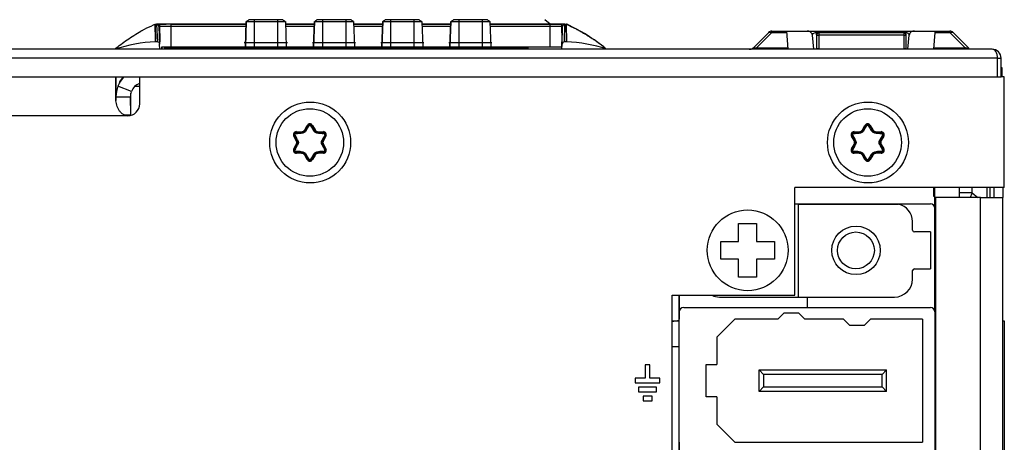
# Model space of a CAD drawing. Units: inches. Extents: x 0 to 34, y 0 to 22.
# Drawn here: x 15.3 to 16.7, y 6.4 to 7 of the extents above; entities that cross this region are included whole.
import ezdxf

# ---------------------------------------------------------------- set-up
doc = ezdxf.new("R2010")
doc.units = ezdxf.units.IN
doc.header["$LTSCALE"] = 1.87
doc.header["$MEASUREMENT"] = 0
doc.layers.get('0').update_dxf_attribs({"linetype": 'CONTINUOUS'})
for name, color, linetype in [('02___PRT_ALL_AXES', 7, 'CONTINUOUS'), ('03___PRT_ALL_CURVES', 7, 'CONTINUOUS'), ('AXIS_PART', 7, 'CONTINUOUS'), ('CURVES', 7, 'CONTINUOUS'), ('ECAD_CN_PN-471966', 7, 'CONTINUOUS'), ('ECAD_MECH_PTH_C413_217_16', 7, 'CONTINUOUS'), ('ECAD_RL_PN-331343', 7, 'CONTINUOUS'), ('LAY0001', 7, 'CONTINUOUS'), ('SURFS', 7, 'CONTINUOUS')]:
    doc.layers.add(name, color=color, linetype=linetype)

msp = doc.modelspace()

# ---------------------------------------------------------------- linework, layer by layer
at = {"color": 7, "linetype": 'CONTINUOUS'}
for p, q in [((15.6339, 6.9311), (15.6352, 6.968)), ((15.6352, 6.968), (15.6339, 6.9311)), ((15.6352, 6.968), (15.6924, 6.968)), ((15.6887, 6.9705), (15.6389, 6.9705)), ((15.6467, 6.9705), (15.6467, 6.9311)), ((15.6809, 6.9705), (15.6809, 6.9311)), ((15.6924, 6.968), (15.6937, 6.9311)), ((15.7336, 6.9311), (15.7349, 6.968)), ((15.7349, 6.968), (15.7337, 6.9311)), ((15.7349, 6.968), (15.7921, 6.968)), ((15.7465, 6.9705), (15.7465, 6.9311)), ((15.7806, 6.9705), (15.7806, 6.9311)), ((15.7921, 6.968), (15.7934, 6.9311)), ((15.8334, 6.9311), (15.8347, 6.968)), ((15.8347, 6.968), (15.8334, 6.9311)), ((15.8347, 6.968), (15.8919, 6.968)), ((15.8462, 6.9705), (15.8462, 6.9311)), ((15.8803, 6.9705), (15.8803, 6.9311)), ((15.8919, 6.968), (15.8932, 6.9311)), ((15.9331, 6.9311), (15.9344, 6.968)), ((15.9344, 6.968), (15.9331, 6.9311)), ((15.9344, 6.968), (15.9916, 6.968)), ((15.946, 6.9705), (15.946, 6.9311)), ((15.9801, 6.9705), (15.9801, 6.9311)), ((15.9916, 6.968), (15.9929, 6.9311)), ((15.5015, 6.9639), (15.5014, 6.9638)), ((15.5017, 6.9639), (15.5014, 6.9637)), ((15.5014, 6.9638), (15.5014, 6.9638)), ((15.5026, 6.964), (15.5017, 6.9639)), ((15.5058, 6.9642), (15.5026, 6.964)), ((15.5026, 6.964), (15.5026, 6.9638)), ((15.5076, 6.9642), (15.5041, 6.964)), ((15.5041, 6.964), (15.5054, 6.9384)), ((15.5066, 6.9642), (15.5049, 6.9642)), ((15.5089, 6.9642), (15.5066, 6.9642)), ((15.5073, 6.9609), (15.5069, 6.9625)), ((15.5073, 6.9609), (15.5086, 6.9353)), ((15.5073, 6.9609), (15.5073, 6.9609)), ((15.5146, 6.9643), (15.5076, 6.9642)), ((15.5215, 6.9643), (15.5082, 6.9642)), ((15.5102, 6.9642), (15.5089, 6.9642)), ((15.5151, 6.9643), (15.5102, 6.9642)), ((15.5206, 6.9643), (15.5151, 6.9643)), ((15.5244, 6.9643), (15.5196, 6.9643)), ((15.5244, 6.9643), (15.5206, 6.9643)), ((15.5244, 6.9643), (15.5215, 6.9643)), ((15.5256, 6.9643), (15.5244, 6.9643)), ((15.5256, 6.9643), (15.5244, 6.9643)), ((15.5256, 6.9311), (15.5256, 6.9643)), ((15.6351, 6.9643), (15.5256, 6.9643)), ((15.6351, 6.9643), (15.5256, 6.9643)), ((15.635, 6.9611), (15.5256, 6.9611)), ((15.7348, 6.9643), (15.6925, 6.9643)), ((15.7348, 6.9643), (15.6925, 6.9643)), ((15.7347, 6.9611), (15.6927, 6.9611)), ((15.8345, 6.9643), (15.7923, 6.9643)), ((15.8025, 6.9643), (15.7923, 6.9643)), ((15.8344, 6.9611), (15.7924, 6.9611)), ((15.8345, 6.9643), (15.8025, 6.9643)), ((15.9343, 6.9643), (15.892, 6.9643)), ((15.9343, 6.9643), (15.892, 6.9643)), ((15.9342, 6.9611), (15.8921, 6.9611)), ((16.0794, 6.9643), (15.9918, 6.9643)), ((16.0794, 6.9643), (15.9918, 6.9643)), ((16.0794, 6.9611), (15.9919, 6.9611)), ((16.0794, 6.9311), (16.0794, 6.9643)), ((16.0805, 6.9643), (16.0794, 6.9643)), ((16.0805, 6.9643), (16.0794, 6.9643)), ((16.0846, 6.9643), (16.0805, 6.9643)), ((16.0837, 6.9643), (16.0805, 6.9643)), ((16.0832, 6.9643), (16.0805, 6.9643)), ((16.0901, 6.9643), (16.0846, 6.9643)), ((16.0949, 6.9642), (16.0901, 6.9643)), ((16.0974, 6.9642), (16.0949, 6.9642)), ((16.0965, 6.9311), (16.0976, 6.9609)), ((16.0971, 6.9353), (16.0976, 6.9609)), ((16.0985, 6.9642), (16.0974, 6.9642)), ((16.1001, 6.9642), (16.0985, 6.9642)), ((16.1003, 6.9641), (16.0987, 6.9642)), ((16.1015, 6.9641), (16.0988, 6.9642)), ((16.1007, 6.9642), (16.1001, 6.9642)), ((16.1009, 6.964), (16.1003, 6.9641)), ((16.1004, 6.9384), (16.1009, 6.964)), ((16.1024, 6.964), (16.1015, 6.9641)), ((16.1024, 6.9638), (16.1024, 6.964)), ((16.1024, 6.964), (16.1032, 6.964)), ((16.1032, 6.964), (16.1035, 6.9637)), ((16.1036, 6.9638), (16.1036, 6.9638)), ((16.4037, 6.9522), (16.4037, 6.9541)), ((16.4037, 6.9541), (16.611, 6.9541)), ((16.425, 6.9541), (16.4273, 6.9278)), ((16.4689, 6.9522), (16.4689, 6.9541)), ((16.5986, 6.9541), (16.5986, 6.9522)), ((16.611, 6.9541), (16.6426, 6.9541)), ((16.6426, 6.9522), (16.6428, 6.9541)), ((16.6428, 6.9541), (16.664, 6.9541)), ((16.664, 6.9541), (16.664, 6.9522)), ((16.3767, 6.9298), (16.3991, 6.9522)), ((16.3813, 6.9298), (16.4037, 6.9522)), ((16.4037, 6.9522), (16.4251, 6.9522)), ((16.4649, 6.9278), (16.4631, 6.9481)), ((16.4692, 6.9489), (16.4689, 6.9522)), ((16.4689, 6.9522), (16.5986, 6.9522)), ((16.4691, 6.9482), (16.4724, 6.9483)), ((16.4691, 6.9482), (16.4691, 6.9285)), ((16.4724, 6.9515), (16.4724, 6.9287)), ((16.597, 6.9515), (16.4724, 6.9515)), ((16.597, 6.9483), (16.4724, 6.9483)), ((16.597, 6.9287), (16.597, 6.9515)), ((16.597, 6.9483), (16.6003, 6.9482)), ((16.5986, 6.9522), (16.5985, 6.951)), ((16.5986, 6.9522), (16.6006, 6.952)), ((16.6003, 6.9285), (16.6003, 6.9482)), ((16.6013, 6.9518), (16.6026, 6.9513)), ((16.6027, 6.9278), (16.6045, 6.9481)), ((16.6405, 6.9278), (16.6426, 6.9522)), ((16.6426, 6.9522), (16.664, 6.9522)), ((16.664, 6.9522), (16.6659, 6.9528)), ((16.6864, 6.9298), (16.664, 6.9522)), ((16.6659, 6.9528), (16.6675, 6.9528)), ((16.6675, 6.9528), (16.6687, 6.9522)), ((16.6911, 6.9298), (16.6687, 6.9522)), ((16.7258, 6.9278), (13.1668, 6.9278)), ((15.5054, 6.9384), (15.5023, 6.9384)), ((15.5086, 6.9353), (15.5086, 6.9353)), ((15.5089, 6.9278), (15.5086, 6.9353)), ((15.5118, 6.9311), (15.5118, 6.9278)), ((15.5119, 6.9278), (15.5119, 6.9311)), ((15.5119, 6.9311), (15.5705, 6.9311)), ((15.516, 6.9278), (15.516, 6.9305)), ((15.516, 6.9305), (16.0476, 6.9305)), ((15.5533, 6.9305), (15.5533, 6.9311)), ((15.5592, 6.9305), (15.5592, 6.9311)), ((15.5642, 6.9305), (15.5642, 6.9311)), ((15.5705, 6.9305), (15.5705, 6.9311)), ((15.5709, 6.9305), (15.5709, 6.9311)), ((15.571, 6.9305), (15.571, 6.9311)), ((15.571, 6.9311), (16.0968, 6.9311)), ((15.5739, 6.9305), (15.5739, 6.9311)), ((15.5796, 6.9305), (15.5796, 6.9311)), ((15.5862, 6.9305), (15.5862, 6.9311)), ((15.5887, 6.9305), (15.5887, 6.9311)), ((15.6431, 6.9305), (15.6431, 6.9311)), ((15.6484, 6.9305), (15.6484, 6.9311)), ((15.6514, 6.9305), (15.6514, 6.9311)), ((15.6551, 6.9305), (15.6551, 6.9311)), ((15.6631, 6.9305), (15.6631, 6.9311)), ((15.665, 6.9305), (15.665, 6.9311)), ((15.6684, 6.9305), (15.6684, 6.9311)), ((15.6774, 6.9305), (15.6774, 6.9311)), ((15.6864, 6.9305), (15.6864, 6.9311)), ((15.6898, 6.9305), (15.6898, 6.9311)), ((15.7416, 6.9305), (15.7416, 6.9311)), ((15.7475, 6.9305), (15.7475, 6.9311)), ((15.7525, 6.9305), (15.7525, 6.9311)), ((15.7568, 6.9305), (15.7568, 6.9311)), ((15.7591, 6.9305), (15.7591, 6.9311)), ((15.7606, 6.9305), (15.7606, 6.9311)), ((15.7629, 6.9305), (15.7629, 6.9311)), ((15.7694, 6.9305), (15.7694, 6.9311)), ((15.7759, 6.9305), (15.7759, 6.9311)), ((15.7782, 6.9305), (15.7782, 6.9311)), ((16.0449, 6.9305), (16.0449, 6.9278)), ((16.0476, 6.9278), (16.0476, 6.9311)), ((16.0968, 6.9278), (16.0971, 6.9353)), ((16.0968, 6.9278), (16.0968, 6.9311)), ((16.1034, 6.9384), (16.1004, 6.9384)), ((16.3813, 6.9298), (16.3791, 6.9293)), ((16.3813, 6.9298), (16.4271, 6.9298)), ((16.4724, 6.9287), (16.4691, 6.9285)), ((16.6003, 6.9285), (16.597, 6.9287)), ((16.6407, 6.9298), (16.6864, 6.9298)), ((16.6864, 6.9298), (16.6864, 6.9278)), ((16.7337, 6.9147), (13.1536, 6.9147)), ((16.7337, 6.9147), (16.7385, 6.9147)), ((16.7337, 6.8873), (16.7337, 6.9147)), ((16.7385, 6.9147), (16.7389, 6.9147)), ((16.7389, 6.8873), (16.7389, 6.9147)), ((13.2858, 6.8873), (16.7389, 6.8873)), ((15.4728, 6.8736), (15.4793, 6.8736)), ((15.7207, 6.81), (15.7244, 6.8165)), ((15.7207, 6.81), (15.7218, 6.8094)), ((15.7218, 6.8094), (15.7255, 6.8158)), ((15.7244, 6.8165), (15.7255, 6.8158)), ((15.7255, 6.8158), (15.7266, 6.8155)), ((15.7321, 6.8165), (15.7309, 6.8158)), ((15.7309, 6.8158), (15.7347, 6.8094)), ((15.7321, 6.8165), (15.7358, 6.81)), ((15.7358, 6.81), (15.7347, 6.8094)), ((16.5361, 6.81), (16.5399, 6.8165)), ((16.5361, 6.81), (16.5373, 6.8094)), ((16.5373, 6.8094), (16.541, 6.8158)), ((16.5399, 6.8165), (16.541, 6.8158)), ((16.541, 6.8158), (16.5421, 6.8155)), ((16.5475, 6.8165), (16.5464, 6.8158)), ((16.5464, 6.8158), (16.5502, 6.8094)), ((16.5475, 6.8165), (16.5513, 6.81)), ((16.5513, 6.81), (16.5502, 6.8094)), ((15.7047, 6.8007), (15.7058, 6.8013)), ((15.7084, 6.7942), (15.7047, 6.8007)), ((15.7058, 6.8013), (15.7066, 6.8021)), ((15.7095, 6.7948), (15.7058, 6.8013)), ((15.7085, 6.8073), (15.7085, 6.806)), ((15.7085, 6.8073), (15.716, 6.8073)), ((15.7085, 6.806), (15.716, 6.806)), ((15.7095, 6.7949), (15.7103, 6.7956)), ((15.716, 6.806), (15.7157, 6.8049)), ((15.716, 6.8073), (15.716, 6.806)), ((15.7218, 6.8094), (15.7228, 6.809)), ((15.7347, 6.8094), (15.7336, 6.809)), ((15.7405, 6.8073), (15.7405, 6.806)), ((15.7405, 6.8073), (15.748, 6.8073)), ((15.7405, 6.806), (15.748, 6.806)), ((15.7405, 6.806), (15.7407, 6.8049)), ((15.7469, 6.7948), (15.7461, 6.7956)), ((15.7507, 6.8013), (15.7469, 6.7948)), ((15.748, 6.8073), (15.748, 6.806)), ((15.7518, 6.8007), (15.7481, 6.7942)), ((15.7518, 6.8007), (15.7507, 6.8013)), ((16.5201, 6.8007), (16.5213, 6.8013)), ((16.5239, 6.7942), (16.5201, 6.8007)), ((16.5213, 6.8013), (16.5221, 6.8021)), ((16.525, 6.7948), (16.5213, 6.8013)), ((16.524, 6.8073), (16.5314, 6.8073)), ((16.524, 6.8073), (16.524, 6.806)), ((16.524, 6.806), (16.5314, 6.806)), ((16.525, 6.7949), (16.5258, 6.7956)), ((16.5314, 6.806), (16.5312, 6.8049)), ((16.5314, 6.8073), (16.5314, 6.806)), ((16.5373, 6.8094), (16.5383, 6.809)), ((16.5501, 6.8094), (16.5491, 6.809)), ((16.556, 6.8073), (16.5635, 6.8073)), ((16.556, 6.8073), (16.556, 6.806)), ((16.556, 6.806), (16.5635, 6.806)), ((16.556, 6.806), (16.5562, 6.8049)), ((16.5624, 6.7948), (16.5616, 6.7956)), ((16.5662, 6.8013), (16.5624, 6.7948)), ((16.5635, 6.8073), (16.5635, 6.806)), ((16.5673, 6.8007), (16.5636, 6.7942)), ((16.5673, 6.8007), (16.5662, 6.8013)), ((15.7047, 6.7823), (15.7084, 6.7888)), ((15.7047, 6.7823), (15.7058, 6.7816)), ((15.7058, 6.7816), (15.7095, 6.7881)), ((15.7058, 6.7816), (15.7066, 6.7808)), ((15.7084, 6.7942), (15.7095, 6.7948)), ((15.7084, 6.7888), (15.7095, 6.7881)), ((15.7095, 6.7881), (15.7103, 6.7874)), ((15.7469, 6.7881), (15.7461, 6.7874)), ((15.7481, 6.7942), (15.7469, 6.7948)), ((15.7481, 6.7888), (15.7469, 6.7881)), ((15.7469, 6.7881), (15.7507, 6.7816)), ((15.7481, 6.7888), (15.7518, 6.7823)), ((15.7518, 6.7823), (15.7507, 6.7816)), ((16.5201, 6.7823), (16.5239, 6.7888)), ((16.5201, 6.7823), (16.5213, 6.7816)), ((16.5213, 6.7816), (16.525, 6.7881)), ((16.5213, 6.7816), (16.5221, 6.7808)), ((16.5239, 6.7942), (16.525, 6.7948)), ((16.5239, 6.7888), (16.525, 6.7881)), ((16.525, 6.7881), (16.5258, 6.7874)), ((16.5624, 6.7881), (16.5616, 6.7874)), ((16.5636, 6.7942), (16.5624, 6.7948)), ((16.5636, 6.7888), (16.5624, 6.7881)), ((16.5624, 6.7881), (16.5662, 6.7816)), ((16.5636, 6.7888), (16.5673, 6.7823)), ((16.5673, 6.7823), (16.5662, 6.7816)), ((15.7085, 6.7757), (15.7085, 6.777)), ((15.716, 6.777), (15.7085, 6.777)), ((15.716, 6.7757), (15.7085, 6.7757)), ((15.716, 6.777), (15.7157, 6.778)), ((15.716, 6.7757), (15.716, 6.777)), ((15.7207, 6.7729), (15.7218, 6.7736)), ((15.7244, 6.7665), (15.7207, 6.7729)), ((15.7218, 6.7736), (15.7228, 6.7739)), ((15.7255, 6.7671), (15.7218, 6.7736)), ((15.7244, 6.7665), (15.7255, 6.7671)), ((15.7255, 6.7671), (15.7266, 6.7674)), ((15.7347, 6.7736), (15.7309, 6.7671)), ((15.7321, 6.7665), (15.7309, 6.7671)), ((15.7358, 6.7729), (15.7321, 6.7665)), ((15.7347, 6.7736), (15.7336, 6.7739)), ((15.7358, 6.7729), (15.7347, 6.7736)), ((15.7405, 6.777), (15.7407, 6.778)), ((15.7405, 6.7757), (15.7405, 6.777)), ((15.748, 6.777), (15.7405, 6.777)), ((15.748, 6.7757), (15.7405, 6.7757)), ((15.748, 6.7757), (15.748, 6.777)), ((16.5314, 6.777), (16.524, 6.777)), ((16.524, 6.7757), (16.524, 6.777)), ((16.5314, 6.7757), (16.524, 6.7757)), ((16.5314, 6.777), (16.5312, 6.778)), ((16.5314, 6.7757), (16.5314, 6.777)), ((16.5361, 6.7729), (16.5373, 6.7736)), ((16.5399, 6.7665), (16.5361, 6.7729)), ((16.5373, 6.7736), (16.5383, 6.7739)), ((16.541, 6.7671), (16.5373, 6.7736)), ((16.5399, 6.7665), (16.541, 6.7671)), ((16.541, 6.7671), (16.5421, 6.7674)), ((16.5502, 6.7736), (16.5464, 6.7671)), ((16.5475, 6.7665), (16.5464, 6.7671)), ((16.5513, 6.7729), (16.5475, 6.7665)), ((16.5501, 6.7736), (16.5491, 6.7739)), ((16.5513, 6.7729), (16.5502, 6.7736)), ((16.556, 6.777), (16.5562, 6.778)), ((16.5635, 6.777), (16.556, 6.777)), ((16.556, 6.7757), (16.556, 6.777)), ((16.5635, 6.7757), (16.556, 6.7757)), ((16.5635, 6.7757), (16.5635, 6.777)), ((16.6422, 6.7022), (16.6422, 6.7259)), ((16.6781, 6.7111), (16.6781, 6.7259)), ((16.7227, 6.7259), (16.7227, 6.7111)), ((16.6422, 6.6955), (16.6422, 6.7022)), ((16.3552, 6.6471), (16.3552, 6.6734)), ((16.3552, 6.6734), (16.3814, 6.6734)), ((16.3814, 6.6734), (16.3814, 6.6471)), ((16.3289, 6.6209), (16.3289, 6.6471)), ((16.3289, 6.6471), (16.3552, 6.6471)), ((16.3814, 6.6471), (16.4077, 6.6471)), ((16.4077, 6.6471), (16.4077, 6.6209)), ((16.3552, 6.6209), (16.3289, 6.6209)), ((16.3552, 6.5946), (16.3552, 6.6209)), ((16.4077, 6.6209), (16.3814, 6.6209)), ((16.3814, 6.6209), (16.3814, 6.5946)), ((16.3814, 6.5946), (16.3552, 6.5946)), ((16.7415, 6.5308), (16.7433, 6.5308)), ((16.7433, 6.5308), (16.7433, 6.0019))]:
    msp.add_line(p, q, dxfattribs=at)
at = {"color": 3, "linetype": 'CONTINUOUS'}
for p, q in [((15.4665, 6.8312), (15.4665, 6.8635)), ((16.7283, 6.7259), (16.7283, 6.7111)), ((16.7415, 6.7259), (16.7415, 6.7111)), ((16.7087, 6.7111), (16.6431, 6.7111)), ((16.6431, 6.7111), (16.6431, 5.5851)), ((16.7087, 6.7111), (16.7319, 6.7111)), ((16.7087, 5.5851), (16.7087, 6.7111)), ((16.7319, 6.7111), (16.7415, 6.7111)), ((16.7415, 5.5851), (16.7415, 6.7111))]:
    msp.add_line(p, q, dxfattribs=at)
at = {"color": 7, "linetype": 'CONTINUOUS'}
msp.add_lwpolyline([(15.5049, 6.9642), (15.5042, 6.9642), (15.5037, 6.9641), (15.5033, 6.9641), (15.5029, 6.9641), (15.5026, 6.9641), (15.5024, 6.9641), (15.5021, 6.964), (15.5015, 6.9639)], dxfattribs=at)
for centre in [(15.7282, 6.7915), (16.5437, 6.7915)]:
    msp.add_circle(centre, 0.0494, dxfattribs=at)
for centre, radius, start, end in [((15.6443, 6.9585), 0.0131, 114.2952, 133.7124), ((15.6443, 6.9585), 0.0131, 114.2952, 133.7124), ((15.6833, 6.9585), 0.0131, 46.2875, 65.7048), ((15.744, 6.9585), 0.0131, 114.2952, 133.7124), ((15.7831, 6.9585), 0.0131, 46.2875, 65.7048), ((15.8437, 6.9585), 0.0131, 114.2952, 133.7124), ((15.8828, 6.9585), 0.0131, 46.2875, 65.7048), ((15.9435, 6.9585), 0.0131, 114.2952, 133.7124), ((15.9826, 6.9585), 0.0131, 46.2875, 65.7048), ((15.58, 6.7784), 0.2016, 118.7575, 119.3089), ((15.5569, 6.825), 0.1496, 111.8078, 113.5411), ((18.0047, 7.0472), 2.5047, 181.9088, 182.4897), ((11.2763, 6.9895), 4.2264, 359.308, 359.6521), ((15.5116, 6.6207), 0.3435, 90.5703, 90.9729), ((15.5231, 5.1694), 1.7949, 90.1108, 90.2726), ((16.083, 5.0472), 1.9171, 89.7065, 89.9935), ((16.0825, 5.443), 1.5213, 89.6132, 89.956), ((16.0884, 6.1215), 0.8428, 89.4755, 89.7023), ((16.0888, 6.3562), 0.6081, 89.3041, 89.6214), ((16.0928, 6.5815), 0.3827, 89.1018, 89.4989), ((16.0936, 6.7339), 0.2303, 88.7353, 89.3675), ((16.1009, 6.9608), 0.00328, 89.9812, 178.0154), ((20.3365, 7.1186), 4.237, 182.0939, 182.4368), ((13.7132, 6.9694), 2.3904, 359.2578, 359.8662), ((16.4036, 6.9475), 0.00656, 102.756, 142.8566), ((16.4037, 6.9475), 0.00656, 90, 135), ((16.4566, 6.9475), 0.00656, 6.3449, 101.9902), ((16.611, 6.9475), 0.00656, 78.1015, 173.6685), ((16.664, 6.9475), 0.00656, 45, 90), ((16.4001, 6.9449), 0.00807, 63.3988, 68.1054), ((16.4724, 6.9482), 0.00328, 90, 180), ((16.597, 6.9482), 0.00328, 360, 90), ((16.5993, 6.945), 0.00719, 73.2853, 79.0078), ((16.372, 6.9344), 0.00656, 257.1975, 304.1622), ((16.372, 6.9344), 0.00656, 270.0001, 315.0001), ((16.4658, 6.9285), 0.00328, 348.2409, 360), ((16.4658, 6.9287), 0.00655, 352.6268, 359.9757), ((16.6036, 6.9287), 0.00655, 180.0253, 187.3745), ((16.6036, 6.9285), 0.00328, 180, 191.6603), ((16.699, 6.9801), 0.0519, 255.9635, 256.4571), ((16.7258, 6.9147), 0.0131, 360, 90.0035), ((15.716, 6.8127), 0.00543, 270, 330), ((13.408, 8.1748), 2.6877, 329.4597, 329.6203), ((15.7282, 6.8143), 0.00442, 30, 150), ((15.7282, 6.8143), 0.00311, 30, 150), ((15.7282, 6.8143), 0.00311, 30.0004, 89.9995), ((18.0717, 8.1881), 2.7145, 210.374, 210.533), ((15.7405, 6.8127), 0.00543, 210, 270), ((16.5314, 6.8127), 0.00543, 270, 330), ((14.2235, 8.1748), 2.6877, 329.4597, 329.6203), ((16.5437, 6.8143), 0.00442, 30, 150), ((16.5437, 6.8143), 0.00311, 30, 150), ((16.5437, 6.8143), 0.00311, 30.0004, 89.9995), ((18.8872, 8.1881), 2.7145, 210.374, 210.533), ((16.556, 6.8127), 0.00543, 210, 270), ((15.7085, 6.8029), 0.00442, 90, 210), ((15.7085, 6.8029), 0.00311, 90, 210), ((13.3704, 5.4739), 2.6874, 29.4597, 29.6203), ((15.6902, 9.5311), 2.7263, 270.3776, 270.5359), ((15.716, 6.8127), 0.00674, 270, 330), ((15.7405, 6.8127), 0.00674, 210.0003, 270.0006), ((15.7405, 6.8127), 0.00674, 210, 270), ((15.7658, 9.4825), 2.6777, 269.4627, 269.6239), ((18.1097, 5.4601), 2.7147, 150.3739, 150.5329), ((15.748, 6.8029), 0.00442, 330, 90), ((15.748, 6.8029), 0.00311, 330, 90), ((15.748, 6.8029), 0.00311, 329.9996, 90.0008), ((16.524, 6.8029), 0.00442, 90, 210), ((16.524, 6.8029), 0.00311, 90, 210), ((14.1859, 5.4739), 2.6874, 29.4597, 29.6203), ((16.5057, 9.5311), 2.7263, 270.3776, 270.5359), ((16.5314, 6.8127), 0.00674, 270, 330), ((16.556, 6.8127), 0.00674, 210.0003, 270.0006), ((16.556, 6.8127), 0.00674, 210, 270), ((16.5813, 9.4825), 2.6777, 269.4627, 269.6239), ((18.9252, 5.4601), 2.7147, 150.3739, 150.5329), ((16.5635, 6.8029), 0.00442, 330, 90), ((16.5635, 6.8029), 0.00311, 330, 90), ((16.5635, 6.8029), 0.00311, 329.9996, 90.0008), ((15.7085, 6.7801), 0.00442, 150, 270), ((15.7085, 6.7801), 0.00311, 150, 270), ((13.326, 8.1342), 2.7384, 330.3812, 330.5388), ((15.7037, 6.7915), 0.00543, 330, 30), ((15.7037, 6.7915), 0.00674, 330, 30), ((15.7528, 6.7915), 0.00674, 149.9998, 210.0003), ((15.7528, 6.7915), 0.00674, 150, 210), ((18.0686, 8.0995), 2.6675, 209.4657, 209.6275), ((15.7528, 6.7915), 0.00543, 150, 210), ((15.748, 6.7801), 0.00442, 270, 30), ((15.748, 6.7801), 0.00311, 270, 30), ((15.748, 6.7801), 0.00311, 269.9992, 30.0004), ((16.524, 6.7801), 0.00442, 150, 270), ((16.524, 6.7801), 0.00311, 150, 270), ((14.1415, 8.1342), 2.7384, 330.3812, 330.5388), ((16.5192, 6.7915), 0.00543, 330, 30), ((16.5192, 6.7915), 0.00674, 330, 30), ((16.5683, 6.7915), 0.00674, 149.9998, 210.0003), ((16.5683, 6.7915), 0.00674, 150, 210), ((18.8841, 8.0995), 2.6675, 209.4657, 209.6275), ((16.5683, 6.7915), 0.00543, 150, 210), ((16.5635, 6.7801), 0.00442, 270, 30), ((16.5635, 6.7801), 0.00311, 270, 30), ((16.5635, 6.7801), 0.00311, 269.9992, 30.0004), ((15.6906, 4.101), 2.6772, 89.4626, 89.6239), ((15.716, 6.7702), 0.00674, 30, 90), ((15.716, 6.7702), 0.00543, 30, 90), ((13.3641, 5.3824), 2.7387, 30.3811, 30.5388), ((15.7282, 6.7687), 0.00442, 210, 330), ((15.7282, 6.7687), 0.00311, 210, 330), ((15.7282, 6.7687), 0.00311, 270.0005, 329.9996), ((18.031, 5.4188), 2.6673, 149.4656, 149.6274), ((15.7405, 6.7702), 0.00674, 89.9994, 149.9997), ((15.7405, 6.7702), 0.00674, 90, 150), ((15.7405, 6.7702), 0.00543, 90, 150), ((15.7662, 4.0514), 2.7268, 90.3775, 90.5358), ((16.5061, 4.101), 2.6772, 89.4626, 89.6239), ((16.5314, 6.7702), 0.00674, 30, 90), ((16.5314, 6.7702), 0.00543, 30, 90), ((14.1795, 5.3824), 2.7387, 30.3811, 30.5388), ((16.5437, 6.7687), 0.00442, 210, 330), ((16.5437, 6.7687), 0.00311, 210, 330), ((16.5437, 6.7687), 0.00311, 270.0005, 329.9996), ((18.8465, 5.4188), 2.6673, 149.4656, 149.6274), ((16.556, 6.7702), 0.00674, 89.9994, 149.9997), ((16.556, 6.7702), 0.00674, 90, 150), ((16.556, 6.7702), 0.00543, 90, 150), ((16.5817, 4.0514), 2.7268, 90.3775, 90.5358), ((16.359, 4.7154), 1.8178, 92.8613, 93.1827), ((16.3606, 4.9556), 1.5777, 93.3534, 93.7253)]:
    msp.add_arc(centre, radius, start, end, dxfattribs=at)
for centre, major_axis, start_param, end_param in [((15.5054, 6.9352), (-0.00009, 0.00328), -1.54635, -0.026343), ((16.1004, 6.9352), (0.00004, 0.00328), 0.013124, 1.549016)]:
    msp.add_ellipse(centre, major_axis=major_axis, ratio=0.999576, start_param=start_param, end_param=end_param, dxfattribs=at)
for points in [[(15.4611, 6.9414), (15.4676, 6.9459), (15.4744, 6.9502), (15.4813, 6.9541)], [(15.483, 6.9551), (15.4876, 6.9576), (15.4923, 6.96), (15.4972, 6.9621)], [(15.5069, 6.9625), (15.5063, 6.9634), (15.5051, 6.964), (15.5041, 6.964)], [(16.1024, 6.9638), (16.1024, 6.9638), (16.1024, 6.9638), (16.1024, 6.9638)], [(16.1612, 6.9285), (16.1435, 6.9425), (16.1245, 6.9555), (16.1036, 6.9638)], [(15.4429, 6.9278), (15.4488, 6.9325), (15.4549, 6.9371), (15.4611, 6.9414)], [(15.5023, 6.9384), (15.4823, 6.9384), (15.4624, 6.9337), (15.4433, 6.9278)], [(16.1622, 6.9279), (16.1432, 6.9338), (16.1233, 6.9384), (16.1034, 6.9384)]]:
    msp.add_open_spline(points, degree=3, dxfattribs=at)
for points, knots in [([(15.5256, 6.9611), (15.5231, 6.9611), (15.5196, 6.9611), (15.515, 6.9611), (15.5122, 6.9611), (15.51, 6.961), (15.5084, 6.961), (15.5079, 6.9609), (15.5073, 6.961), (15.5073, 6.9609)], [0, 0, 0, 0, 0.39989, 0.586204, 0.747352, 0.868959, 0.947104, 0.98792, 1, 1, 1, 1]), ([(16.0976, 6.9609), (16.0976, 6.961), (16.0971, 6.9609), (16.0965, 6.961), (16.0949, 6.961), (16.0928, 6.9611), (16.0899, 6.9611), (16.0854, 6.9611), (16.0818, 6.9611), (16.0794, 6.9611)], [0, 0, 0, 0, 0.01213, 0.053107, 0.131367, 0.253007, 0.414187, 0.600533, 1, 1, 1, 1]), ([(16.3991, 6.9522), (16.3993, 6.9524), (16.4005, 6.9531), (16.4021, 6.9528), (16.4031, 6.9524)], [0, 0, 0, 0, 0.213233, 1, 1, 1, 1]), ([(16.4631, 6.9481), (16.463, 6.949), (16.4641, 6.9517), (16.4672, 6.9522), (16.4689, 6.9522)], [0, 0, 0, 0, 0.334517, 1, 1, 1, 1]), ([(16.6026, 6.9513), (16.6029, 6.9511), (16.604, 6.9503), (16.6045, 6.949), (16.6045, 6.9481)], [0, 0, 0, 0, 0.319158, 1, 1, 1, 1]), ([(16.3791, 6.9293), (16.3786, 6.9292), (16.3778, 6.9291), (16.3768, 6.9289), (16.3763, 6.9294), (16.3766, 6.9296), (16.3767, 6.9298)], [0, 0, 0, 0, 0.469299, 0.765199, 0.86717, 1, 1, 1, 1]), ([(16.6911, 6.9298), (16.6912, 6.9296), (16.6915, 6.9292), (16.6901, 6.9289), (16.6889, 6.9292), (16.6875, 6.9295), (16.6869, 6.9296)], [0, 0, 0, 0, 0.101997, 0.235265, 0.59298, 1, 1, 1, 1]), ([(16.7337, 6.9147), (16.7337, 6.9165), (16.7332, 6.9199), (16.7313, 6.925), (16.7279, 6.9278), (16.7258, 6.9278)], [0, 0, 0, 0, 0.329428, 0.61119, 1, 1, 1, 1]), ([(15.7282, 6.8164), (15.7279, 6.8164), (15.7273, 6.8163), (15.7268, 6.8158), (15.7266, 6.8155)], [0, 0, 0, 0, 0.503279, 1, 1, 1, 1]), ([(15.7298, 6.8155), (15.7297, 6.8158), (15.7292, 6.8163), (15.7285, 6.8164), (15.7282, 6.8164)], [0, 0, 0, 0, 0.496717, 1, 1, 1, 1]), ([(15.7309, 6.8158), (15.7309, 6.8159), (15.7307, 6.8159), (15.7304, 6.8158), (15.73, 6.8157), (15.7298, 6.8155)], [0, 0, 0, 0, 0.108666, 0.320848, 1, 1, 1, 1]), ([(16.5437, 6.8164), (16.5434, 6.8164), (16.5428, 6.8163), (16.5423, 6.8158), (16.5421, 6.8155)], [0, 0, 0, 0, 0.503279, 1, 1, 1, 1]), ([(16.5453, 6.8155), (16.5451, 6.8158), (16.5447, 6.8163), (16.544, 6.8164), (16.5437, 6.8164)], [0, 0, 0, 0, 0.496717, 1, 1, 1, 1]), ([(16.5464, 6.8158), (16.5464, 6.8159), (16.5462, 6.8159), (16.5459, 6.8158), (16.5455, 6.8157), (16.5453, 6.8155)], [0, 0, 0, 0, 0.108666, 0.320848, 1, 1, 1, 1]), ([(15.7082, 6.8049), (15.7079, 6.8049), (15.7072, 6.8047), (15.7066, 6.804), (15.7063, 6.803), (15.7065, 6.8024), (15.7066, 6.8021)], [0, 0, 0, 0, 0.248349, 0.499992, 0.751641, 1, 1, 1, 1]), ([(15.7085, 6.806), (15.7084, 6.806), (15.7083, 6.8059), (15.7082, 6.8055), (15.7082, 6.8051), (15.7082, 6.8049)], [0, 0, 0, 0, 0.108665, 0.320817, 1, 1, 1, 1]), ([(15.7103, 6.7956), (15.711, 6.7943), (15.7118, 6.7915), (15.711, 6.7886), (15.7103, 6.7874)], [0, 0, 0, 0, 0.499988, 1, 1, 1, 1]), ([(15.7228, 6.809), (15.7221, 6.8078), (15.72, 6.8057), (15.7171, 6.8049), (15.7157, 6.8049)], [0, 0, 0, 0, 0.50005, 1, 1, 1, 1]), ([(15.7407, 6.8049), (15.7393, 6.8049), (15.7365, 6.8057), (15.7343, 6.8078), (15.7336, 6.809)], [0, 0, 0, 0, 0.499949, 1, 1, 1, 1]), ([(15.7461, 6.7874), (15.7454, 6.7886), (15.7447, 6.7915), (15.7454, 6.7943), (15.7461, 6.7956)], [0, 0, 0, 0, 0.499988, 1, 1, 1, 1]), ([(15.748, 6.806), (15.748, 6.806), (15.7481, 6.8059), (15.7482, 6.8055), (15.7483, 6.8051), (15.7483, 6.8049)], [0, 0, 0, 0, 0.108511, 0.320654, 1, 1, 1, 1]), ([(15.7498, 6.8021), (15.75, 6.8024), (15.7502, 6.803), (15.7499, 6.804), (15.7492, 6.8047), (15.7486, 6.8049), (15.7483, 6.8049)], [0, 0, 0, 0, 0.248356, 0.499992, 0.751634, 1, 1, 1, 1]), ([(15.7507, 6.8013), (15.7507, 6.8014), (15.7506, 6.8015), (15.7504, 6.8018), (15.7501, 6.802), (15.7498, 6.8021)], [0, 0, 0, 0, 0.108589, 0.320764, 1, 1, 1, 1]), ([(16.5237, 6.8049), (16.5234, 6.8049), (16.5227, 6.8047), (16.522, 6.804), (16.5218, 6.803), (16.5219, 6.8024), (16.5221, 6.8021)], [0, 0, 0, 0, 0.248349, 0.499992, 0.751641, 1, 1, 1, 1]), ([(16.524, 6.806), (16.5239, 6.806), (16.5238, 6.8059), (16.5237, 6.8055), (16.5237, 6.8051), (16.5237, 6.8049)], [0, 0, 0, 0, 0.108665, 0.320817, 1, 1, 1, 1]), ([(16.5258, 6.7956), (16.5265, 6.7943), (16.5273, 6.7915), (16.5265, 6.7886), (16.5258, 6.7874)], [0, 0, 0, 0, 0.499988, 1, 1, 1, 1]), ([(16.5383, 6.809), (16.5376, 6.8078), (16.5355, 6.8057), (16.5326, 6.8049), (16.5312, 6.8049)], [0, 0, 0, 0, 0.50005, 1, 1, 1, 1]), ([(16.5562, 6.8049), (16.5548, 6.8049), (16.5519, 6.8057), (16.5498, 6.8078), (16.5491, 6.809)], [0, 0, 0, 0, 0.499949, 1, 1, 1, 1]), ([(16.5616, 6.7874), (16.5609, 6.7886), (16.5602, 6.7915), (16.5609, 6.7943), (16.5616, 6.7956)], [0, 0, 0, 0, 0.499988, 1, 1, 1, 1]), ([(16.5635, 6.806), (16.5635, 6.806), (16.5636, 6.8059), (16.5637, 6.8055), (16.5637, 6.8051), (16.5637, 6.8049)], [0, 0, 0, 0, 0.108511, 0.320654, 1, 1, 1, 1]), ([(16.5653, 6.8021), (16.5655, 6.8024), (16.5657, 6.803), (16.5654, 6.804), (16.5647, 6.8047), (16.5641, 6.8049), (16.5637, 6.8049)], [0, 0, 0, 0, 0.248356, 0.499992, 0.751634, 1, 1, 1, 1]), ([(16.5662, 6.8013), (16.5662, 6.8014), (16.5661, 6.8015), (16.5659, 6.8018), (16.5656, 6.802), (16.5653, 6.8021)], [0, 0, 0, 0, 0.108589, 0.320764, 1, 1, 1, 1]), ([(15.7507, 6.7816), (15.7507, 6.7816), (15.7506, 6.7814), (15.7504, 6.7812), (15.7501, 6.781), (15.7498, 6.7808)], [0, 0, 0, 0, 0.108589, 0.320767, 1, 1, 1, 1]), ([(16.5662, 6.7816), (16.5662, 6.7816), (16.5661, 6.7814), (16.5659, 6.7812), (16.5656, 6.781), (16.5653, 6.7808)], [0, 0, 0, 0, 0.108589, 0.320767, 1, 1, 1, 1]), ([(15.7066, 6.7808), (15.7065, 6.7806), (15.7063, 6.7799), (15.7066, 6.779), (15.7072, 6.7783), (15.7079, 6.7781), (15.7082, 6.7781)], [0, 0, 0, 0, 0.248359, 0.500007, 0.751652, 1, 1, 1, 1]), ([(15.7085, 6.777), (15.7084, 6.777), (15.7083, 6.7771), (15.7082, 6.7775), (15.7082, 6.7778), (15.7082, 6.7781)], [0, 0, 0, 0, 0.108666, 0.320821, 1, 1, 1, 1]), ([(15.7157, 6.778), (15.7171, 6.778), (15.72, 6.7772), (15.7221, 6.7751), (15.7228, 6.7739)], [0, 0, 0, 0, 0.499923, 1, 1, 1, 1]), ([(15.7266, 6.7674), (15.7268, 6.7672), (15.7273, 6.7667), (15.7279, 6.7665), (15.7282, 6.7665)], [0, 0, 0, 0, 0.496727, 1, 1, 1, 1]), ([(15.7282, 6.7665), (15.7285, 6.7665), (15.7292, 6.7667), (15.7297, 6.7672), (15.7298, 6.7674)], [0, 0, 0, 0, 0.503289, 1, 1, 1, 1]), ([(15.7309, 6.7671), (15.7309, 6.7671), (15.7307, 6.7671), (15.7304, 6.7672), (15.73, 6.7673), (15.7298, 6.7674)], [0, 0, 0, 0, 0.108666, 0.320851, 1, 1, 1, 1]), ([(15.7336, 6.7739), (15.7343, 6.7751), (15.7365, 6.7772), (15.7393, 6.778), (15.7407, 6.778)], [0, 0, 0, 0, 0.500023, 1, 1, 1, 1]), ([(15.748, 6.777), (15.748, 6.777), (15.7481, 6.7771), (15.7482, 6.7775), (15.7483, 6.7778), (15.7483, 6.7781)], [0, 0, 0, 0, 0.10851, 0.32065, 1, 1, 1, 1]), ([(15.7483, 6.7781), (15.7486, 6.7781), (15.7492, 6.7783), (15.7499, 6.779), (15.7502, 6.7799), (15.75, 6.7806), (15.7498, 6.7808)], [0, 0, 0, 0, 0.248366, 0.500007, 0.751644, 1, 1, 1, 1]), ([(16.5221, 6.7808), (16.5219, 6.7806), (16.5218, 6.7799), (16.522, 6.779), (16.5227, 6.7783), (16.5234, 6.7781), (16.5237, 6.7781)], [0, 0, 0, 0, 0.248359, 0.500007, 0.751652, 1, 1, 1, 1]), ([(16.524, 6.777), (16.5239, 6.777), (16.5238, 6.7771), (16.5237, 6.7775), (16.5237, 6.7778), (16.5237, 6.7781)], [0, 0, 0, 0, 0.108666, 0.320821, 1, 1, 1, 1]), ([(16.5312, 6.778), (16.5326, 6.778), (16.5355, 6.7772), (16.5376, 6.7751), (16.5383, 6.7739)], [0, 0, 0, 0, 0.499923, 1, 1, 1, 1]), ([(16.5421, 6.7674), (16.5423, 6.7672), (16.5428, 6.7667), (16.5434, 6.7665), (16.5437, 6.7665)], [0, 0, 0, 0, 0.496727, 1, 1, 1, 1]), ([(16.5437, 6.7665), (16.544, 6.7665), (16.5447, 6.7667), (16.5451, 6.7672), (16.5453, 6.7674)], [0, 0, 0, 0, 0.503289, 1, 1, 1, 1]), ([(16.5464, 6.7671), (16.5464, 6.7671), (16.5462, 6.7671), (16.5459, 6.7672), (16.5455, 6.7673), (16.5453, 6.7674)], [0, 0, 0, 0, 0.108666, 0.320851, 1, 1, 1, 1]), ([(16.5491, 6.7739), (16.5498, 6.7751), (16.5519, 6.7772), (16.5548, 6.778), (16.5562, 6.778)], [0, 0, 0, 0, 0.500023, 1, 1, 1, 1]), ([(16.5635, 6.777), (16.5635, 6.777), (16.5636, 6.7771), (16.5637, 6.7775), (16.5637, 6.7778), (16.5637, 6.7781)], [0, 0, 0, 0, 0.10851, 0.32065, 1, 1, 1, 1]), ([(16.5637, 6.7781), (16.5641, 6.7781), (16.5647, 6.7783), (16.5654, 6.779), (16.5657, 6.7799), (16.5655, 6.7806), (16.5653, 6.7808)], [0, 0, 0, 0, 0.248366, 0.500007, 0.751644, 1, 1, 1, 1])]:
    msp.add_open_spline(points, degree=3, knots=knots, dxfattribs=at)
at = {"layer": '02___PRT_ALL_AXES', "color": 7, "linetype": 'CONTINUOUS'}
for p, q in [((16.6422, 6.7022), (16.6422, 6.7259)), ((16.6781, 6.7111), (16.6781, 6.7259)), ((16.6422, 6.6955), (16.6422, 6.7022))]:
    msp.add_line(p, q, dxfattribs=at)
msp.add_circle((16.3683, 6.634), 0.0591, dxfattribs=at)
at = {"layer": '03___PRT_ALL_CURVES', "color": 40, "linetype": 'CONTINUOUS'}
for p, q in [((16.0794, 6.9643), (16.0716, 6.9709)), ((15.5085, 6.964), (15.518, 6.9642)), ((15.5085, 6.964), (15.5089, 6.9384)), ((15.525, 6.9642), (15.5256, 6.9642)), ((15.5256, 6.9642), (15.6351, 6.9642)), ((15.6925, 6.9642), (15.7348, 6.9642)), ((15.7923, 6.9642), (15.8345, 6.9642)), ((15.892, 6.9642), (15.9343, 6.9642)), ((15.9918, 6.9642), (16.0794, 6.9642)), ((16.0794, 6.9642), (16.0828, 6.9642)), ((16.0828, 6.9642), (16.0872, 6.9642)), ((16.0872, 6.9642), (16.0964, 6.964)), ((16.0964, 6.964), (16.0968, 6.9384)), ((16.1034, 6.9639), (16.1037, 6.9638))]:
    msp.add_line(p, q, dxfattribs=at)
at = {"layer": '03___PRT_ALL_CURVES', "color": 4, "linetype": 'CONTINUOUS'}
for p, q in [((15.5019, 6.964), (15.5023, 6.9384)), ((15.508, 6.9642), (15.502, 6.9641)), ((15.5106, 6.9643), (15.508, 6.9642)), ((15.5179, 6.9643), (15.5106, 6.9643)), ((15.5222, 6.9643), (15.5179, 6.9643)), ((15.5256, 6.9643), (15.5222, 6.9643)), ((16.0805, 6.9643), (16.0794, 6.9643)), ((16.101, 6.9642), (16.0971, 6.9642)), ((16.103, 6.964), (16.101, 6.9642)), ((16.103, 6.964), (16.1034, 6.9384))]:
    msp.add_line(p, q, dxfattribs=at)
at = {"layer": '03___PRT_ALL_CURVES', "color": 40, "linetype": 'CONTINUOUS'}
for centre, radius, start, end in [((15.525, 4.8629), 2.1014, 90.0002, 90.19), ((16.0514, 6.8329), 0.1413, 68.335, 68.5999), ((16.0491, 6.8275), 0.1468, 68.2895, 68.4526), ((16.0496, 6.8283), 0.1463, 65.9676, 68.3238), ((16.0484, 6.8258), 0.1487, 67.6104, 68.1554), ((16.0466, 6.8214), 0.1534, 65.9786, 67.6044), ((15.9734, 6.6956), 0.2992, 54.8065, 55.8345), ((15.9565, 6.6718), 0.3283, 52.7639, 54.7989), ((15.9256, 6.6308), 0.3796, 51.6502, 52.7909)]:
    msp.add_arc(centre, radius, start, end, dxfattribs=at)
at = {"layer": '03___PRT_ALL_CURVES', "color": 4, "linetype": 'CONTINUOUS'}
for centre, radius, start, end in [((16.0799, 3.7141), 3.2502, 89.8724, 89.9901), ((16.0837, 5.3171), 1.6472, 89.6369, 89.8816), ((16.0891, 6.193), 0.7713, 89.4095, 89.6247)]:
    msp.add_arc(centre, radius, start, end, dxfattribs=at)
msp.add_open_spline([(15.502, 6.9641), (15.5019, 6.9641), (15.5019, 6.9641), (15.5019, 6.964)], degree=3, dxfattribs=at)
at = {"layer": '03___PRT_ALL_CURVES', "color": 40, "linetype": 'CONTINUOUS'}
for points, knots in [([(16.109, 6.9615), (16.1097, 6.9612), (16.113, 6.9597), (16.1174, 6.9576), (16.121, 6.9556), (16.1221, 6.955)], [0, 0, 0, 0, 0.148692, 0.743462, 1, 1, 1, 1]), ([(16.1221, 6.955), (16.1236, 6.9542), (16.1276, 6.9519), (16.1339, 6.948), (16.1388, 6.9448), (16.1413, 6.9432), (16.1414, 6.9431)], [0, 0, 0, 0, 0.218629, 0.60308, 0.987531, 1, 1, 1, 1])]:
    msp.add_open_spline(points, degree=3, knots=knots, dxfattribs=at)
at = {"layer": 'AXIS_PART', "color": 7, "linetype": 'CONTINUOUS'}
for p, q in [((16.6967, 6.718), (16.6967, 6.7259)), ((16.7188, 6.7111), (16.7188, 6.7259)), ((16.6866, 6.718), (16.6781, 6.718)), ((16.6967, 6.718), (16.6866, 6.718)), ((16.6967, 6.718), (16.7049, 6.7111))]:
    msp.add_line(p, q, dxfattribs=at)
for centre, radius, start, end in [((16.7616, 6.6858), 0.0724, 155.3349, 159.5872), ((16.7667, 6.6835), 0.078, 153.7729, 155.3728)]:
    msp.add_arc(centre, radius, start, end, dxfattribs=at)
at = {"layer": 'CURVES', "color": 4, "linetype": 'CONTINUOUS'}
for p, q in [((15.6323, 6.9377), (15.6953, 6.9377)), ((15.732, 6.9377), (15.795, 6.9377)), ((15.8318, 6.9377), (15.8948, 6.9377)), ((15.9315, 6.9377), (15.9945, 6.9377))]:
    msp.add_line(p, q, dxfattribs=at)
at = {"layer": 'ECAD_CN_PN-471966', "color": 7, "linetype": 'CONTINUOUS'}
for p, q in [((16.4372, 6.7021), (16.4519, 6.7021)), ((16.4428, 6.7015), (16.4372, 6.7015)), ((16.4428, 6.5656), (16.4428, 6.7015)), ((16.4428, 6.7015), (16.589, 6.7015)), ((16.4519, 6.7021), (16.4519, 6.7015)), ((16.4519, 6.7021), (16.6357, 6.7021)), ((16.6422, 6.544), (16.6422, 6.6955)), ((16.6094, 6.6634), (16.6094, 6.6759)), ((16.6357, 6.6608), (16.6121, 6.6608)), ((16.6357, 6.6608), (16.6357, 6.607)), ((16.6094, 6.5919), (16.6094, 6.6043)), ((16.6121, 6.607), (16.6357, 6.607)), ((16.2681, 6.5684), (16.2681, 6.5335)), ((16.2682, 6.544), (16.2682, 6.5684)), ((16.3273, 6.5656), (16.4428, 6.5656)), ((16.4428, 6.5656), (16.5832, 6.5656)), ((16.4559, 6.5505), (16.4559, 6.5656)), ((16.2748, 6.5505), (16.6357, 6.5505)), ((16.2682, 5.7526), (16.2682, 6.544)), ((16.4126, 6.5335), (16.4218, 6.5427)), ((16.4218, 6.5427), (16.4428, 6.5427)), ((16.4428, 6.5427), (16.452, 6.5335)), ((16.6422, 6.544), (16.6422, 5.7526)), ((16.2681, 6.5335), (16.2681, 6.5335)), ((16.3233, 6.5072), (16.3496, 6.5335)), ((16.4126, 6.5335), (16.3496, 6.5335)), ((16.5084, 6.5335), (16.452, 6.5335)), ((16.5084, 6.5335), (16.5176, 6.5243)), ((16.5386, 6.5243), (16.5176, 6.5243)), ((16.5386, 6.5243), (16.5478, 6.5335)), ((16.6239, 6.5335), (16.5478, 6.5335)), ((16.6239, 6.5335), (16.6239, 6.3537)), ((16.3233, 6.5072), (16.3233, 6.4672)), ((16.3076, 6.4672), (16.3233, 6.4672)), ((16.3076, 6.42), (16.3076, 6.4672)), ((16.385, 6.4593), (16.5713, 6.4593)), ((16.385, 6.4278), (16.385, 6.4593)), ((16.385, 6.4593), (16.3915, 6.4528)), ((16.5648, 6.4528), (16.3915, 6.4528)), ((16.3915, 6.4528), (16.3915, 6.4344)), ((16.5713, 6.4593), (16.5648, 6.4528)), ((16.5648, 6.4344), (16.5648, 6.4528)), ((16.5713, 6.4278), (16.5713, 6.4593)), ((16.3915, 6.4344), (16.385, 6.4278)), ((16.5713, 6.4278), (16.385, 6.4278)), ((16.3915, 6.4344), (16.5648, 6.4344)), ((16.5648, 6.4344), (16.5713, 6.4278)), ((16.3233, 6.42), (16.3076, 6.42)), ((16.3233, 6.42), (16.3233, 6.3799)), ((16.3496, 6.3537), (16.3233, 6.3799)), ((16.2681, 6.3537), (16.2681, 6.3537)), ((16.2681, 6.3537), (16.2681, 6.3366)), ((16.3496, 6.3537), (16.6239, 6.3537))]:
    msp.add_line(p, q, dxfattribs=at)
for centre, radius in [((16.5268, 6.6339), 0.0354), ((16.5267, 6.6339), 0.0269)]:
    msp.add_circle(centre, radius, dxfattribs=at)
for centre, radius, start, end in [((16.5832, 6.6759), 0.0262, 360, 77.1614), ((16.6357, 6.6955), 0.00656, 360, 90), ((16.6121, 6.6634), 0.00262, 180, 270), ((16.6121, 6.6043), 0.00262, 90, 180), ((16.5832, 6.5919), 0.0262, 270, 360), ((16.3273, 6.5919), 0.0262, 244.3518, 270), ((16.2748, 6.544), 0.00656, 90, 180), ((16.6357, 6.544), 0.00656, 360, 90)]:
    msp.add_arc(centre, radius, start, end, dxfattribs=at)
at = {"layer": 'ECAD_MECH_PTH_C413_217_16', "color": 7, "linetype": 'CONTINUOUS'}
for p, q in [((16.6404, 6.7127), (16.6404, 6.7259)), ((16.6421, 6.7127), (16.6404, 6.7127))]:
    msp.add_line(p, q, dxfattribs=at)
at = {"layer": 'ECAD_RL_PN-331343', "color": 7, "linetype": 'CONTINUOUS'}
msp.add_line((16.2681, 6.4928), (16.2581, 6.4928), dxfattribs=at)
at = {"layer": 'LAY0001', "color": 3, "linetype": 'CONTINUOUS'}
for p, q in [((16.7405, 6.9004), (16.7389, 6.9004)), ((16.7406, 6.8873), (16.7405, 6.9004)), ((15.4444, 6.8655), (15.4444, 6.8873)), ((15.4793, 6.8873), (15.4793, 6.848)), ((16.7436, 6.8873), (16.738, 6.8873)), ((16.7436, 6.7259), (16.7436, 6.8873)), ((15.4495, 6.8793), (15.4501, 6.8793)), ((15.4444, 6.8627), (15.4444, 6.8655)), ((15.4444, 6.8564), (15.4444, 6.8627)), ((15.4446, 6.8581), (15.4446, 6.8526)), ((15.4619, 6.8306), (13.2808, 6.8306)), ((16.4372, 6.5684), (16.4372, 6.7259)), ((16.7436, 6.7259), (16.4372, 6.7259)), ((16.2581, 5.7285), (16.2581, 6.5684)), ((16.2581, 6.5684), (16.4372, 6.5684)), ((16.2253, 6.4667), (16.2187, 6.4667)), ((16.2187, 6.4667), (16.2187, 6.447)), ((16.2253, 6.447), (16.2253, 6.4667)), ((16.2187, 6.447), (16.2039, 6.447)), ((16.2039, 6.447), (16.2039, 6.4404)), ((16.2039, 6.4404), (16.2401, 6.4404)), ((16.2401, 6.447), (16.2253, 6.447)), ((16.2401, 6.4404), (16.2401, 6.447)), ((16.2351, 6.4339), (16.2089, 6.4339)), ((16.2089, 6.4339), (16.2089, 6.4273)), ((16.2089, 6.4273), (16.2351, 6.4273)), ((16.2351, 6.4273), (16.2351, 6.4339)), ((16.2285, 6.4207), (16.2154, 6.4207)), ((16.2154, 6.4207), (16.2154, 6.4142)), ((16.2154, 6.4142), (16.2285, 6.4142)), ((16.2285, 6.4142), (16.2285, 6.4207))]:
    msp.add_line(p, q, dxfattribs=at)
at = {"layer": 'LAY0001', "color": 7, "linetype": 'CONTINUOUS'}
for p, q in [((15.4446, 6.8873), (15.4446, 6.8655)), ((15.4672, 6.866), (15.4476, 6.8738)), ((15.4444, 6.8655), (15.4446, 6.8655)), ((15.4446, 6.8581), (15.4657, 6.8581)), ((15.4657, 6.8581), (15.4658, 6.8319)), ((15.4565, 6.8319), (15.4658, 6.8319)), ((15.4658, 6.8319), (15.4658, 6.8311))]:
    msp.add_line(p, q, dxfattribs=at)
at = {"layer": 'LAY0001', "color": 3, "linetype": 'CONTINUOUS'}
for centre in [(15.7287, 6.7915), (16.5442, 6.7915)]:
    msp.add_circle(centre, 0.0591, dxfattribs=at)
for centre, radius, start, end in [((15.4869, 6.8581), 0.0423, 136.0503, 180), ((15.4861, 6.8581), 0.0423, 136.265, 150), ((15.4619, 6.848), 0.0175, 270, 360)]:
    msp.add_arc(centre, radius, start, end, dxfattribs=at)
at = {"layer": 'LAY0001', "color": 7, "linetype": 'CONTINUOUS'}
for start, end in [(111.1043, 158.2692), (159.1782, 180)]:
    msp.add_arc((15.4869, 6.8581), 0.0211, start, end, dxfattribs=at)
at = {"layer": 'LAY0001', "color": 3, "linetype": 'CONTINUOUS'}
msp.add_open_spline([(15.4619, 6.8306), (15.4604, 6.8306), (15.4575, 6.8312), (15.4537, 6.8334), (15.4507, 6.8365), (15.4475, 6.8414), (15.4451, 6.8481), (15.4444, 6.8537), (15.4444, 6.8564)], degree=3, knots=[0, 0, 0, 0, 0.126928, 0.254055, 0.381253, 0.508108, 0.758065, 1, 1, 1, 1], dxfattribs=at)
at = {"layer": 'SURFS', "color": 7, "linetype": 'CONTINUOUS'}
for p, q in [((15.7885, 6.9705), (15.7386, 6.9705)), ((15.8882, 6.9705), (15.8383, 6.9705)), ((15.988, 6.9705), (15.9381, 6.9705))]:
    msp.add_line(p, q, dxfattribs=at)
for centre, start, end in [((15.744, 6.9585), 114.2952, 133.7124), ((15.7831, 6.9585), 46.2875, 65.7048), ((15.8437, 6.9585), 114.2952, 133.7124), ((15.8828, 6.9585), 46.2875, 65.7048), ((15.9435, 6.9585), 114.2952, 133.7124), ((15.9826, 6.9585), 46.2875, 65.7048)]:
    msp.add_arc(centre, 0.0131, start, end, dxfattribs=at)

doc.saveas('drawing.dxf')
